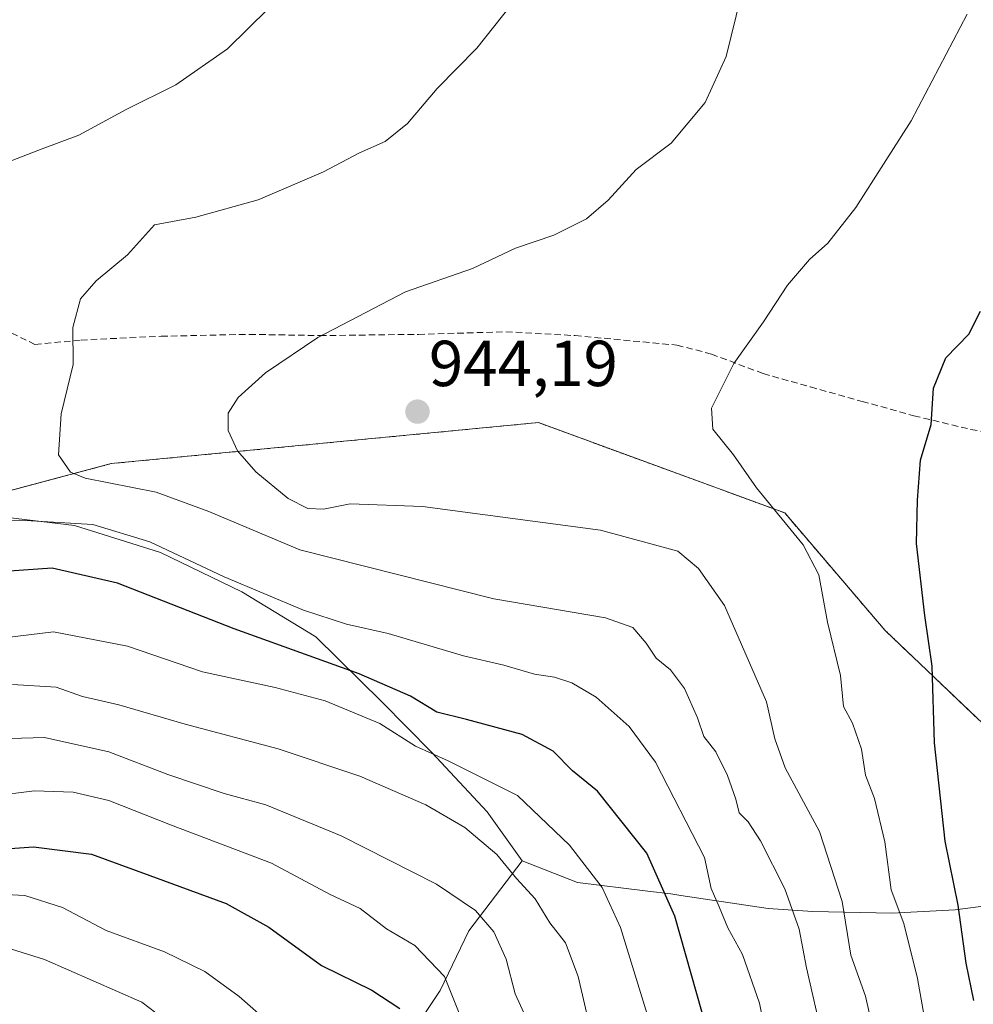
# Model space of a CAD drawing. Units: metres. Extents: x 573279 to 576723, y 4733448 to 4735798.
# Drawn here: x 574892 to 575039, y 4734086 to 4734237 of the extents above; entities that cross this region are included whole.
import ezdxf
from ezdxf.enums import TextEntityAlignment as Align

# ---------------------------------------------------------------- set-up
doc = ezdxf.new("R2010")
doc.units = ezdxf.units.M
doc.header["$MEASUREMENT"] = 0
doc.linetypes.add('TRAZOS', pattern=[0.75, 0.5, -0.25])
doc.linetypes.add('TRAZOSX2', pattern=[1.5, 1, -0.5])
for name, color, linetype, lineweight in [('Arbolado forestal', 92, 'TRAZOS', 0), ('Arbolado forestal CxS', 92, 'Continuous', 0), ('Carátula', 7, 'Continuous', 5), ('Curva de nivel maestra', 36, 'Continuous', 30), ('Curva de nivel normal', 36, 'Continuous', 0), ('Entidad de ámbito territorial', 19, 'Continuous', 0), ('Entidad de ámbito territorial CxS', 92, 'Continuous', 0), ('Matorral', 135, 'Continuous', 0), ('Matorral CxS', 135, 'Continuous', 0), ('Municipio', 9, 'Continuous', 13), ('Municipio CxS', 142, 'Continuous', 0), ('Punto de cota en terreno', 7, 'Continuous', 0), ('Rótulo de punto de cota en terreno', 19, 'Continuous', 0), ('Senda', 19, 'TRAZOSX2', 0)]:
    doc.layers.add(name, color=color, linetype=linetype, lineweight=lineweight)
doc.styles.add('Arial', font='txt', dxfattribs={"height": 0.2})

# ---------------------------------------------------------------- blocks, each defined once
blk = doc.blocks.new('*U154')
at = {"layer": 'Curva de nivel normal', "color": 36, "linetype": 'Continuous', "lineweight": 0}
blk.add_polyline3d([(574968.02, 4734239.78, 935), (574962.7, 4734233.08, 935), (574956.58, 4734226.84, 935), (574952, 4734221.45, 935), (574948.51, 4734218.65, 935), (574944.58, 4734216.9, 935), (574939.03, 4734214, 935), (574928.92, 4734209.68, 935), (574919.3, 4734207, 935), (574912.97, 4734205.78, 935), (574908.78, 4734201.17, 935), (574903.93, 4734197.17, 935), (574901.55, 4734194.37, 935), (574900.34, 4734189.96, 935), (574900.4, 4734184.28, 935), (574898.54, 4734176.65, 935), (574898.13, 4734170.31, 935), (574899.99, 4734167.67, 935), (574902.23, 4734166.74, 935), (574913.19, 4734164.58, 935), (574921.31, 4734161.58, 935), (574935.39, 4734155.67, 935), (574965.29, 4734148.11, 935), (574982.54, 4734145.18, 935), (574986.76, 4734143.7, 935), (574988.81, 4734141.28, 935), (574990.34, 4734138.98, 935), (574992.56, 4734137.15, 935), (574994.72, 4734134.3, 935), (574996.7, 4734129.76, 935), (574997.69, 4734126.9, 935), (574999.57, 4734124.51, 935), (575001.34, 4734120.84, 935), (575002.65, 4734117.2, 935), (575003.16, 4734115.12, 935), (575004.56, 4734113.72, 935), (575006.45, 4734110.8, 935), (575010.19, 4734103.37, 935), (575012.39, 4734097.18, 935), (575013.53, 4734091.18, 935), (575016.06, 4734080.17, 935)], dxfattribs=at)
blk = doc.blocks.new('*U155')
at = {"layer": 'Curva de nivel normal', "color": 36, "linetype": 'Continuous', "lineweight": 0}
blk.add_polyline3d([(574886.31, 4734141.67, 920), (574897.39, 4734143, 920), (574908.77, 4734140.82, 920), (574920.37, 4734136.85, 920), (574931.57, 4734134.44, 920), (574939.27, 4734132.37, 920), (574947.7, 4734128.86, 920), (574953.22, 4734125.4, 920), (574958.26, 4734123.1, 920), (574968.97, 4734117.75, 920), (574976.96, 4734110.13, 920), (574982.03, 4734103.59, 920), (574984.82, 4734097.39, 920), (574989.37, 4734082.72, 920)], dxfattribs=at)
blk = doc.blocks.new('*U160')
at = {"layer": 'Curva de nivel normal', "color": 36, "linetype": 'Continuous', "lineweight": 0}
blk.add_polyline3d([(574915.29, 4734082.62, 890), (574910.98, 4734085.92, 890), (574895.99, 4734092.47, 890), (574889.01, 4734094.64, 890)], dxfattribs=at)
blk = doc.blocks.new('*U163')
at = {"layer": 'Curva de nivel normal', "color": 36, "linetype": 'Continuous', "lineweight": 0}
blk.add_polyline3d([(574890.66, 4734126.56, 910), (574895.98, 4734126.74, 910), (574905.92, 4734124.51, 910), (574914.98, 4734121.01, 910), (574923.69, 4734118.1, 910), (574930.12, 4734116.35, 910), (574941.72, 4734111.55, 910), (574956.45, 4734104.09, 910), (574962.49, 4734100.04, 910), (574965.3, 4734096.72, 910), (574967.22, 4734092.51, 910), (574968.58, 4734087.19, 910), (574970.48, 4734083.04, 910)], dxfattribs=at)
blk = doc.blocks.new('*U166')
at = {"layer": 'Curva de nivel normal', "color": 36, "linetype": 'Continuous', "lineweight": 0}
blk.add_polyline3d([(574887.83, 4734117.67, 905), (574894.41, 4734118.52, 905), (574900.41, 4734118.3, 905), (574905.89, 4734117, 905), (574915.41, 4734113.26, 905), (574930.99, 4734107.32, 905), (574940.05, 4734102.48, 905), (574944.7, 4734100.36, 905), (574948.72, 4734097.22, 905), (574953.12, 4734094.63, 905), (574957.7, 4734089.88, 905), (574960.25, 4734083.43, 905)], dxfattribs=at)
blk = doc.blocks.new('*U178')
at = {"layer": 'Curva de nivel normal', "color": 36, "linetype": 'Continuous', "lineweight": 0}
for points in [[(574930.53, 4734239.2, 930), (574924.19, 4734232.95, 930), (574916.23, 4734227.38, 930), (574908.59, 4734223.6, 930), (574901.28, 4734219.65, 930), (574895.61, 4734217.53, 930), (574888.8, 4734214.89, 930)], [(574885.29, 4734160.07, 930), (574892.15, 4734160.25, 930), (574903.44, 4734159.58, 930), (574912.22, 4734156.9, 930), (574923.67, 4734151.52, 930), (574935.96, 4734146.34, 930), (574942.56, 4734144.2, 930), (574949.02, 4734142.74, 930), (574960.6, 4734139.32, 930), (574966.84, 4734137.89, 930), (574971.55, 4734136.5, 930), (574974.64, 4734136.03, 930), (574977.33, 4734135.17, 930), (574981.08, 4734132.92, 930), (574986.2, 4734128.43, 930), (574990.24, 4734122.9, 930), (574997.79, 4734108.21, 930), (574998.81, 4734103.41, 930), (575000.08, 4734100.59, 930), (575001.42, 4734097.35, 930), (575003.64, 4734093.24, 930), (575006.26, 4734085.75, 930), (575008.44, 4734074.83, 930)]]:
    blk.add_polyline3d(points, dxfattribs=at)
blk = doc.blocks.new('*U180')
at = {"layer": 'Curva de nivel normal', "color": 36, "linetype": 'Continuous', "lineweight": 0}
blk.add_polyline3d([(575003.44, 4734241.22, 940), (575001.16, 4734231.78, 940), (574997.9, 4734224.65, 940), (574992.68, 4734218.4, 940), (574987.24, 4734214.34, 940), (574982.96, 4734209.62, 940), (574979.59, 4734206.72, 940), (574974.56, 4734204.23, 940), (574968.66, 4734202.22, 940), (574961.99, 4734199.08, 940), (574951.66, 4734195.45, 940), (574938.16, 4734188.4, 940), (574930.09, 4734182.99, 940), (574925.87, 4734179.17, 940), (574924.31, 4734176.73, 940), (574924.29, 4734174.07, 940), (574925.74, 4734170.94, 940), (574928.6, 4734167.69, 940), (574933.59, 4734163.57, 940), (574936.59, 4734162.07, 940), (574939, 4734161.95, 940), (574943.11, 4734162.76, 940), (574954.28, 4734162.38, 940), (574981.73, 4734158.68, 940), (574993.66, 4734155.48, 940), (574996.85, 4734152.8, 940), (575000.88, 4734147.06, 940), (575007.38, 4734132.22, 940), (575008.67, 4734126.52, 940), (575010.22, 4734122.06, 940), (575015.53, 4734112.23, 940), (575019.03, 4734101.42, 940), (575020.39, 4734093.17, 940), (575022.62, 4734086.84, 940), (575024.13, 4734080.17, 940)], dxfattribs=at)
blk = doc.blocks.new('*U185')
at = {"layer": 'Curva de nivel normal', "color": 36, "linetype": 'Continuous', "lineweight": 0}
blk.add_polyline3d([(574888.1, 4734102.6, 895), (574892.94, 4734102.36, 895), (574898.73, 4734100.49, 895), (574905.5, 4734096.97, 895), (574914.5, 4734093.68, 895), (574920.7, 4734090.63, 895), (574926.01, 4734086.78, 895), (574930.68, 4734082.68, 895)], dxfattribs=at)
blk = doc.blocks.new('*U197')
at = {"layer": 'Curva de nivel normal', "color": 36, "linetype": 'Continuous', "lineweight": 0}
blk.add_polyline3d([(575038.3, 4734238.29, 945), (575029.68, 4734221.84, 945), (575021.13, 4734208.46, 945), (575016.83, 4734203, 945), (575014, 4734200.46, 945), (575010.62, 4734196.51, 945), (575006.89, 4734190.84, 945), (575002.32, 4734184.42, 945), (574998.87, 4734177.51, 945), (574999.1, 4734174.3, 945), (575002.25, 4734170.3, 945), (575005.82, 4734165.22, 945), (575013.04, 4734156.46, 945), (575015.44, 4734151.81, 945), (575016.78, 4734144.51, 945), (575018.76, 4734136.27, 945), (575019.23, 4734131.52, 945), (575020.62, 4734128.95, 945), (575022.01, 4734124.9, 945), (575022.64, 4734120.89, 945), (575024, 4734117.32, 945), (575025.6, 4734110.65, 945), (575026.58, 4734103.22, 945), (575028.53, 4734098.04, 945), (575030.68, 4734089.53, 945), (575033.22, 4734075.04, 945)], dxfattribs=at)
blk = doc.blocks.new('*U199')
at = {"layer": 'Curva de nivel normal', "color": 36, "linetype": 'Continuous', "lineweight": 0}
blk.add_polyline3d([(574891.04, 4734134.89, 915), (574897.76, 4734134.48, 915), (574901.82, 4734133.04, 915), (574907.46, 4734131.74, 915), (574917.66, 4734128.76, 915), (574932.01, 4734124.98, 915), (574944.6, 4734120.74, 915), (574954.81, 4734116.35, 915), (574960.8, 4734112.82, 915), (574965.75, 4734108.65, 915), (574968.77, 4734104.99, 915), (574971.66, 4734101.85, 915), (574973.95, 4734098.13, 915), (574976.36, 4734095.03, 915), (574978.33, 4734089.84, 915), (574981.88, 4734074.52, 915)], dxfattribs=at)
blk = doc.blocks.new('*U211')
at = {"layer": 'Curva de nivel maestra', "color": 36, "linetype": 'Continuous', "lineweight": 30}
blk.add_polyline3d([(574887.7, 4734109.41, 900), (574894.26, 4734109.88, 900), (574903.22, 4734108.73, 900), (574914.36, 4734104.66, 900), (574924.02, 4734101.12, 900), (574930.59, 4734097.44, 900), (574938.69, 4734091.54, 900), (574946.46, 4734087.77, 900), (574950.78, 4734084.9, 900)], dxfattribs=at)
blk = doc.blocks.new('*U217')
at = {"layer": 'Curva de nivel maestra', "color": 36, "linetype": 'Continuous', "lineweight": 30}
blk.add_polyline3d([(574999.16, 4734078.28, 925), (574993.21, 4734099.18, 925), (574988.88, 4734108.89, 925), (574981.27, 4734118.45, 925), (574977.42, 4734121.6, 925), (574974.46, 4734124.62, 925), (574969.67, 4734127.18, 925), (574961.09, 4734129.49, 925), (574956.51, 4734130.63, 925), (574952.46, 4734133.1, 925), (574944.54, 4734136.54, 925), (574925.26, 4734143.48, 925), (574907.25, 4734150.53, 925), (574897.16, 4734152.86, 925), (574889.02, 4734152.28, 925)], dxfattribs=at)
blk = doc.blocks.new('*U220')
at = {"layer": 'Curva de nivel maestra', "color": 36, "linetype": 'Continuous', "lineweight": 30}
blk.add_polyline3d([(575039.37, 4734086.17, 950), (575038.18, 4734091.92, 950), (575036.93, 4734100.86, 950), (575034.93, 4734110.74, 950), (575033.28, 4734125.88, 950), (575032.93, 4734137.71, 950), (575031.8, 4734145.56, 950), (575030.48, 4734156.66, 950), (575030.68, 4734163.35, 950), (575031.14, 4734169.51, 950), (575032.78, 4734175, 950), (575033.11, 4734180.61, 950), (575035.05, 4734185.27, 950), (575038.56, 4734188.95, 950), (575040.37, 4734192.51, 950)], dxfattribs=at)
blk = doc.blocks.new('5PATER')
at = {"layer": 'Carátula', "linetype": 'Continuous', "lineweight": 5}
h = blk.add_hatch(color=250, dxfattribs=at)
edge = h.paths.add_edge_path()
edge.add_ellipse((0, 0.01), major_axis=(-1.33, -1.34), ratio=0.999422, start_angle=0, end_angle=360)

msp = doc.modelspace()

# ---------------------------------------------------------------- linework, layer by layer
at = {"layer": 'Arbolado forestal', "color": 92, "linetype": 'TRAZOS', "lineweight": 0}
msp.add_polyline3d([(574809.99, 4734166.92, 926.24), (574810.1, 4734166.5, 926.27), (574834.07, 4734162.68, 927.45), (574858.25, 4734162.25, 927.65), (574858.36, 4734161.71, 927.52), (574862.25, 4734161.8, 926.94), (574867.09, 4734161.92, 927.51), (574868.25, 4734161.95, 927.79), (574878.19, 4734161.48, 929.48), (574879.43, 4734161.81, 930), (574906.28, 4734168.97, 936.4), (574972.17, 4734175.3, 943.47), (575010.18, 4734161.36, 945.1), (575025.65, 4734143.25, 947.73), (575045.09, 4734124.71, 955.16), (575062.28, 4734117.97, 962.71), (575102.53, 4734125.19, 969.65), (575137.1, 4734132.41, 974.47), (575158.25, 4734139.63, 975.39), (575193.86, 4734133.96, 978.82), (575213.46, 4734124.15, 982.07), (575214.54, 4734122.68, 982.33), (575232.18, 4734116.5, 985.62)], dxfattribs=at)
at = {"layer": 'Arbolado forestal CxS', "color": 92, "linetype": 'Continuous', "lineweight": 0}
msp.add_polyline3d([(575045.09, 4734124.7, 955.16), (575025.65, 4734143.25, 947.73), (575010.18, 4734161.36, 945.1), (574972.17, 4734175.3, 943.47), (574906.28, 4734168.97, 936.4), (574878.19, 4734161.48, 929.48)], dxfattribs=at)
at = {"layer": 'Entidad de ámbito territorial', "color": 19, "linetype": 'Continuous', "lineweight": 0}
for points in [[(574890.31, 4734160.66, 929.9), (574900.62, 4734159.4, 929.13), (574913.89, 4734155.26, 928.99), (574926.43, 4734149.2, 929.12), (574937.84, 4734142.24, 927.48), (574948.01, 4734132.21, 922.17), (574955.74, 4734124.43, 919.96), (574964.25, 4734115.26, 917.35), (574969.69, 4734107.71, 916.07)], [(574969.69, 4734107.71, 916.07), (574961.45, 4734096.91, 908.07), (574957, 4734087.69, 903.63), (574949.9, 4734077.03, 895.68)], [(574969.69, 4734107.71, 916.07), (574961.45, 4734096.91, 908.07), (574957, 4734087.69, 903.63), (574949.9, 4734077.03, 895.68)], [(574969.69, 4734107.71, 916.07), (574978.23, 4734104.35, 918.34), (574989.06, 4734103.02, 923.07), (574992.61, 4734102.59, 924.88), (574994.15, 4734102.36, 925.94), (575007.62, 4734100.33, 932.89), (575014.49, 4734099.89, 936.59), (575026.69, 4734099.64, 944.06), (575036.47, 4734100.12, 949.31), (575047.89, 4734101.64, 955.83)]]:
    msp.add_polyline3d(points, dxfattribs=at)
at = {"layer": 'Entidad de ámbito territorial CxS', "color": 92, "linetype": 'Continuous', "lineweight": 0}
for points in [[(574890.31, 4734160.66, 929.9), (574900.62, 4734159.4, 929.13), (574913.89, 4734155.26, 928.99), (574926.43, 4734149.2, 929.12), (574937.84, 4734142.24, 927.48), (574948.01, 4734132.21, 922.17), (574955.74, 4734124.43, 919.96), (574964.25, 4734115.26, 917.35), (574969.69, 4734107.71, 916.07), (574961.45, 4734096.91, 908.07), (574957, 4734087.69, 903.63), (574949.9, 4734077.03, 895.68)], [(574890.31, 4734160.65, 929.9), (574900.62, 4734159.4, 929.13), (574913.89, 4734155.26, 928.99), (574926.43, 4734149.2, 929.12), (574937.84, 4734142.24, 927.48), (574948.01, 4734132.21, 922.17), (574955.74, 4734124.43, 919.96), (574964.25, 4734115.26, 917.35), (574969.69, 4734107.71, 916.07), (574961.45, 4734096.91, 908.07), (574957, 4734087.69, 903.63), (574949.9, 4734077.03, 895.68)], [(574949.9, 4734077.03, 895.68), (574957, 4734087.69, 903.63), (574961.45, 4734096.91, 908.07), (574969.69, 4734107.71, 916.07), (574978.23, 4734104.35, 918.34), (574989.06, 4734103.02, 923.07), (574992.61, 4734102.59, 924.88), (574994.15, 4734102.36, 925.94), (575007.62, 4734100.33, 932.89), (575014.49, 4734099.89, 936.59), (575026.69, 4734099.64, 944.06), (575036.47, 4734100.12, 949.31), (575047.89, 4734101.64, 955.83)], [(574949.9, 4734077.03, 895.68), (574957, 4734087.69, 903.63), (574961.45, 4734096.91, 908.07), (574969.69, 4734107.71, 916.07), (574978.23, 4734104.35, 918.34), (574989.06, 4734103.02, 923.07), (574992.61, 4734102.59, 924.88), (574994.15, 4734102.36, 925.94), (575007.62, 4734100.33, 932.89), (575014.49, 4734099.89, 936.59), (575026.69, 4734099.63, 944.06), (575036.47, 4734100.12, 949.31), (575047.89, 4734101.64, 955.83)]]:
    msp.add_polyline3d(points, dxfattribs=at)
at = {"layer": 'Matorral', "color": 135, "linetype": 'Continuous', "lineweight": 0}
msp.add_polyline3d([(574809.99, 4734166.92, 926.24), (574810.1, 4734166.5, 926.27), (574834.07, 4734162.68, 927.45), (574858.25, 4734162.25, 927.65), (574858.36, 4734161.71, 927.52), (574862.25, 4734161.8, 926.94), (574867.09, 4734161.92, 927.51), (574868.25, 4734161.95, 927.79), (574878.19, 4734161.48, 929.48), (574879.43, 4734161.81, 930), (574906.28, 4734168.97, 936.4), (574972.17, 4734175.3, 943.47), (575010.18, 4734161.36, 945.1), (575025.65, 4734143.25, 947.73), (575045.09, 4734124.71, 955.16), (575062.28, 4734117.97, 962.71), (575102.53, 4734125.19, 969.65), (575137.1, 4734132.41, 974.47), (575158.25, 4734139.63, 975.39), (575193.86, 4734133.96, 978.82), (575213.46, 4734124.15, 982.07), (575214.54, 4734122.68, 982.33), (575232.18, 4734116.5, 985.62)], dxfattribs=at)
at = {"layer": 'Matorral CxS', "color": 135, "linetype": 'Continuous', "lineweight": 0}
msp.add_polyline3d([(574878.19, 4734161.48, 929.48), (574906.28, 4734168.97, 936.4), (574972.17, 4734175.3, 943.47), (575010.18, 4734161.36, 945.1), (575025.65, 4734143.25, 947.73), (575045.09, 4734124.7, 955.16)], dxfattribs=at)
at = {"layer": 'Municipio', "color": 9, "linetype": 'Continuous', "lineweight": 13}
for points in [[(574890.31, 4734160.66, 929.9), (574900.62, 4734159.4, 929.13), (574913.89, 4734155.26, 928.99), (574926.43, 4734149.2, 929.12), (574937.84, 4734142.24, 927.48), (574948.01, 4734132.21, 922.17), (574955.74, 4734124.43, 919.96), (574964.25, 4734115.26, 917.35), (574969.69, 4734107.71, 916.07)], [(574890.31, 4734160.66, 929.9), (574900.62, 4734159.4, 929.13), (574913.89, 4734155.26, 928.99), (574926.43, 4734149.2, 929.12), (574937.84, 4734142.24, 927.48), (574948.01, 4734132.21, 922.17), (574955.74, 4734124.43, 919.96), (574964.25, 4734115.26, 917.35), (574969.69, 4734107.71, 916.07)], [(574969.69, 4734107.71, 916.07), (574978.23, 4734104.35, 918.34), (574989.06, 4734103.02, 923.07), (574992.61, 4734102.59, 924.88), (574994.15, 4734102.36, 925.94), (575007.62, 4734100.33, 932.89), (575014.49, 4734099.89, 936.59), (575026.69, 4734099.64, 944.06), (575036.47, 4734100.12, 949.31), (575047.89, 4734101.64, 955.83)], [(574969.69, 4734107.71, 916.07), (574978.23, 4734104.35, 918.34), (574989.06, 4734103.02, 923.07), (574992.61, 4734102.59, 924.88), (574994.15, 4734102.36, 925.94), (575007.62, 4734100.33, 932.89), (575014.49, 4734099.89, 936.59), (575026.69, 4734099.64, 944.06), (575036.47, 4734100.12, 949.31), (575047.89, 4734101.64, 955.83)]]:
    msp.add_polyline3d(points, dxfattribs=at)
at = {"layer": 'Municipio CxS', "color": 142, "linetype": 'Continuous', "lineweight": 0}
for points in [[(575047.89, 4734101.64, 955.83), (575036.47, 4734100.12, 949.31), (575026.69, 4734099.64, 944.06), (575014.49, 4734099.89, 936.59), (575007.62, 4734100.33, 932.89), (574994.15, 4734102.36, 925.94), (574992.61, 4734102.59, 924.88), (574989.06, 4734103.02, 923.07), (574978.23, 4734104.35, 918.34), (574969.69, 4734107.71, 916.07), (574964.25, 4734115.26, 917.35), (574955.74, 4734124.43, 919.96), (574948.01, 4734132.21, 922.17), (574937.84, 4734142.24, 927.48), (574926.43, 4734149.2, 929.12), (574913.89, 4734155.26, 928.99), (574900.62, 4734159.4, 929.13), (574890.31, 4734160.66, 929.9)], [(574890.31, 4734160.66, 929.9), (574900.62, 4734159.4, 929.13), (574913.89, 4734155.26, 928.99), (574926.43, 4734149.2, 929.12), (574937.84, 4734142.24, 927.48), (574948.01, 4734132.21, 922.17), (574955.74, 4734124.43, 919.96), (574964.25, 4734115.26, 917.35), (574969.69, 4734107.71, 916.07), (574978.23, 4734104.35, 918.34), (574989.06, 4734103.02, 923.07), (574992.61, 4734102.59, 924.88), (574994.15, 4734102.36, 925.94), (575007.62, 4734100.33, 932.89), (575014.49, 4734099.89, 936.59), (575026.69, 4734099.64, 944.06), (575036.47, 4734100.12, 949.31), (575047.89, 4734101.64, 955.83)], [(575047.89, 4734101.64, 955.83), (575036.47, 4734100.12, 949.31), (575026.69, 4734099.63, 944.06), (575014.49, 4734099.89, 936.59), (575007.62, 4734100.33, 932.89), (574994.15, 4734102.36, 925.94), (574992.61, 4734102.59, 924.88), (574989.06, 4734103.02, 923.07), (574978.23, 4734104.35, 918.34), (574969.69, 4734107.71, 916.07), (574964.25, 4734115.26, 917.35), (574955.74, 4734124.43, 919.96), (574948.01, 4734132.21, 922.17), (574937.84, 4734142.24, 927.48), (574926.43, 4734149.2, 929.12), (574913.89, 4734155.26, 928.99), (574900.62, 4734159.4, 929.13), (574890.31, 4734160.65, 929.9)], [(574890.31, 4734160.65, 929.9), (574900.62, 4734159.4, 929.13), (574913.89, 4734155.26, 928.99), (574926.43, 4734149.2, 929.12), (574937.84, 4734142.24, 927.48), (574948.01, 4734132.21, 922.17), (574955.74, 4734124.43, 919.96), (574964.25, 4734115.26, 917.35), (574969.69, 4734107.71, 916.07), (574978.23, 4734104.35, 918.34), (574989.06, 4734103.02, 923.07), (574992.61, 4734102.59, 924.88), (574994.15, 4734102.36, 925.94), (575007.62, 4734100.33, 932.89), (575014.49, 4734099.89, 936.59), (575026.69, 4734099.63, 944.06), (575036.47, 4734100.12, 949.31), (575047.89, 4734101.64, 955.83)]]:
    msp.add_polyline3d(points, dxfattribs=at)
at = {"layer": 'Senda', "color": 19, "linetype": 'TRAZOSX2', "lineweight": 0}
msp.add_polyline3d([(574886.87, 4734191.08, 932.5), (574894.51, 4734187.35, 933.62), (574901.62, 4734188.03, 935.22), (574913.98, 4734188.62, 936.91), (574927.6, 4734188.91, 938.75), (574938.49, 4734188.72, 940.03), (574953.66, 4734188.91, 941.62), (574967.17, 4734189.31, 941.94), (574977.85, 4734188.72, 942.69), (574993.55, 4734187.25, 943.81), (574998.89, 4734185.87, 944.48), (575006.84, 4734182.85, 945.77), (575014.15, 4734180.79, 946.82), (575022.12, 4734178.57, 948.01), (575030.11, 4734176.35, 949.42), (575034.48, 4734175.3, 950.18), (575038.89, 4734174.25, 950.96), (575053.54, 4734171.4, 954.08)], dxfattribs=at)

# ---------------------------------------------------------------- block references
at = {"layer": 'Curva de nivel maestra', "color": 36, "linetype": 'Continuous', "lineweight": 30}
for name in ['*U211', '*U217', '*U220']:
    msp.add_blockref(name, (0, 0), dxfattribs=at)
at = {"layer": 'Curva de nivel normal', "color": 36, "linetype": 'Continuous', "lineweight": 0}
for name in ['*U160', '*U185', '*U166', '*U163', '*U199', '*U155', '*U178', '*U154', '*U180', '*U197']:
    msp.add_blockref(name, (0, 0), dxfattribs=at)
at = {"layer": 'Punto de cota en terreno', "linetype": 'Continuous', "lineweight": 0}
msp.add_blockref('5PATER', (574953.52, 4734176.98, 944.19), dxfattribs=at)

# ---------------------------------------------------------------- texts
at = {"layer": 'Rótulo de punto de cota en terreno', "color": 19, "linetype": 'Continuous', "lineweight": 0, "style": 'Arial'}
msp.add_text('944,19', height=7, dxfattribs=at).set_placement((574955.28, 4734178.74), align=Align.BOTTOM_LEFT)

doc.saveas('drawing.dxf')
